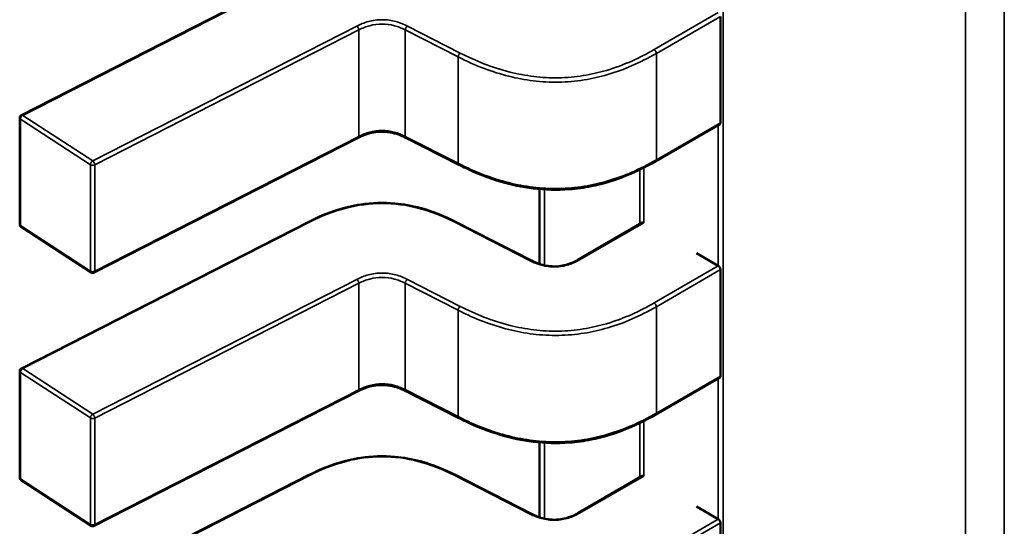
# Model space of a CAD drawing. Units: inches. Extents: x 4 to 172, y 2 to 134.
# Drawn here: x 68 to 69, y 119 to 119 of the extents above; entities that cross this region are included whole.
import ezdxf

# ---------------------------------------------------------------- set-up
doc = ezdxf.new("R2010")
doc.units = ezdxf.units.IN
doc.header["$LTSCALE"] = 8
doc.header["$MEASUREMENT"] = 0
doc.layers.add('Visible (ANSI)', color=7, linetype='Continuous', lineweight=50)
doc.layers.add('Visible Narrow (ANSI)', color=7, linetype='Continuous', lineweight=35)

msp = doc.modelspace()

# ---------------------------------------------------------------- linework, layer by layer
at = {"layer": 'Visible (ANSI)'}
for p, q in [((68.40484991036578, 119.2544182102286), (68.44130825544741, 119.2730410010129)), ((68.49357196992344, 119.2534526226711), (68.49357196978401, 119.2669537471571)), ((68.40463529980374, 119.2405664761963), (68.4046352996643, 119.2540676006823)), ((68.49348331877765, 119.2532682887437), (68.4853348577439, 119.2485637724602)), ((68.44758477265528, 119.2515429405581), (68.41407780777612, 119.2344277041051)), ((68.46035217979717, 119.2481200736976), (68.45364838474377, 119.2515443478684)), ((68.47060722462393, 119.2450254145182), (68.47060722472199, 119.2355320410055)), ((68.4136835587679, 119.234448606375), (68.40481384158704, 119.2402367688863)), ((68.40484991069778, 119.2222726757381), (68.44130825577939, 119.2408954665223)), ((68.4599276570435, 119.2408954666503), (68.46958009666987, 119.2359650355385)), ((68.47547594825707, 119.2360660131127), (68.48362514568367, 119.2407709545528)), ((68.49327490250084, 119.2352845651667), (68.49049101756928, 119.2368918418813)), ((68.49357197025542, 119.2213070881805), (68.493571970116, 119.2348082126666)), ((68.40463530013572, 119.2084209417058), (68.40463529999629, 119.2219220661918)), ((68.49348331910963, 119.2211227542532), (68.48533485807587, 119.2164182379697)), ((68.44758477298727, 119.2193974060676), (68.4140778081081, 119.2022821696146)), ((68.46035218012914, 119.2159745392071), (68.45364838507575, 119.2193988133779)), ((68.47060722495591, 119.2128798800277), (68.47060722505395, 119.203386506515)), ((68.40484991102976, 119.1901271412476), (68.44130825611137, 119.2087499320318)), ((68.45992765737547, 119.2087499321597), (68.46958009700184, 119.203819501048)), ((68.47547594858905, 119.2039204786222), (68.48362514601565, 119.2086254200623)), ((68.41368355909987, 119.2023030718845), (68.40481384191902, 119.2080912343957)), ((68.49327490283281, 119.2031390306761), (68.49049101790126, 119.2047463073908)), ((68.49357197058738, 119.18916155369), (68.49357197044795, 119.202662678176))]:
    msp.add_line(p, q, dxfattribs=at)
for centre, radius, start, end in [((68.40502900045172, 119.2540676006863), 0.0003937007874039, 117.0577808275895, 180), ((68.40502900059116, 119.2405664762004), 0.0003937007874202, 180, 236.8725071000303), ((68.41389871777201, 119.2347783136891), 0.0003937007873672, 236.8725071019255, 297.0577619358177), ((68.40502900078368, 119.2219220661959), 0.0003937007874037, 117.0577808290398, 180), ((68.40502900092314, 119.2084209417099), 0.0003937007874202, 180, 236.8725071000303), ((68.41389871810398, 119.2026327791986), 0.000393700787367, 236.8725071037053, 297.0577619372679)]:
    msp.add_arc(centre, radius, start, end, dxfattribs=at)
for centre, major_axis, ratio, start_param, end_param in [((68.48661207850174, 119.2423459018419), (-0.0039370080613339, 1.866851e-10), 0.5773502378187179, 0.780293933528025, 0.7853981906097581), ((68.49605878548716, 119.2368918407564), (-0.0039370050730513, 0), 0.577350269189624, 0.7853981628193801, 0.7869392414681516), ((68.48661207883372, 119.2102003673514), (-0.0039370080613339, 1.866851e-10), 0.5773502378187179, 0.780293933528025, 0.7853981906097581), ((68.49605878581913, 119.2047463062658), (-0.0039370050730513, 0), 0.577350269189624, 0.7853981628193801, 0.7869392414681516)]:
    msp.add_ellipse(centre, major_axis=major_axis, ratio=ratio, start_param=start_param, end_param=end_param, dxfattribs=at)
for points, knots in [([(68.49348331877765, 119.2532682887437), (68.49348331986043, 119.2532682893689), (68.4934833209432, 119.253268289994), (68.49350981365446, 119.2532835864462), (68.49353314006478, 119.2533084467141), (68.49356422622074, 119.2533727736955), (68.49357196992385, 119.2534122307193), (68.49357196992344, 119.2534526226711)], [-0.0003769678543015, -0.0003769678543015, -0.0003769678543015, -0.0003769678543015, -0.0003769601508258, -0.0003769601508258, -0.0001884800754129, -0.0001884800754129, 0, 0, 0, 0]), ([(68.4536487209131, 119.251544176848), (68.45334888646367, 119.2516960958881), (68.45302922438825, 119.2518375116172), (68.45237677776196, 119.2520636687761), (68.45204386601864, 119.2521529314012), (68.45147268838113, 119.2522543966241), (68.45124088474729, 119.2522832447349), (68.45061369019353, 119.2523244811413), (68.45020617475912, 119.252309056869), (68.44947314734587, 119.2522120454141), (68.44913535260717, 119.2521377813961), (68.4484350132573, 119.251928258873), (68.44807702024174, 119.251782250744), (68.447690833264, 119.2515961050958), (68.44763737639794, 119.251569633263), (68.44758449879455, 119.2515428011317)], [0, 0, 0, 0, 0.0015406334198979, 0.0015406334198979, 0.0029291156423535, 0.0029291156423535, 0.0038259448260513, 0.0038259448260513, 0.0053354328560687, 0.0053354328560687, 0.0066972331741072, 0.0066972331741072, 0.0083671801517817, 0.0083671801517817, 0.0086390317629385, 0.0086390317629385, 0.0086390317629385, 0.0086390317629385]), ([(68.48533472189966, 119.2485636941387), (68.48401560472495, 119.2478042015559), (68.48258544188847, 119.2470967720483), (68.47981762169834, 119.2460544760878), (68.47851748593848, 119.2456669926224), (68.47625464399212, 119.2452104735269), (68.47531657728294, 119.2450783730844), (68.47285253697456, 119.2448887572833), (68.47128034958662, 119.2449282653777), (68.46837066197797, 119.245284339307), (68.46699621655269, 119.2455838741195), (68.46412210357849, 119.2464268315426), (68.46264059834503, 119.2470182956341), (68.46095646429664, 119.2478173357269), (68.46065220032261, 119.2479672725623), (68.46035230153787, 119.2481200116007)], [0, 0, 0, 0, 0.007070599780087, 0.007070599780087, 0.012552955632112, 0.012552955632112, 0.0161923112784298, 0.0161923112784298, 0.0220221067529469, 0.0220221067529469, 0.027519075313485, 0.027519075313485, 0.0342801777997869, 0.0342801777997869, 0.0357991314920511, 0.0357991314920511, 0.0357991314920511, 0.0357991314920511]), ([(68.44130876025093, 119.2408957226451), (68.44242998134573, 119.2414615148984), (68.44363525413256, 119.2419849918725), (68.44588461065405, 119.2426883716294), (68.44689001232095, 119.2429242959564), (68.44930752290051, 119.2432834997838), (68.45078850029277, 119.2433359037543), (68.45331813557499, 119.2431106297307), (68.45441945293163, 119.2429103987225), (68.45665265898445, 119.2423187331043), (68.45777801995686, 119.2418959993781), (68.45919851123477, 119.2412547496851), (68.45956662779616, 119.2410776513177), (68.45992715257287, 119.2408957227749)], [0, 0, 0, 0, 0.0056513786350025, 0.0056513786350025, 0.0097180394060681, 0.0097180394060681, 0.015154279904942, 0.015154279904942, 0.0194669323343027, 0.0194669323343027, 0.0244937579575884, 0.0244937579575884, 0.0263109392705982, 0.0263109392705982, 0.0263109392705982, 0.0263109392705982]), ([(68.48381402006456, 119.240746850063), (68.48377921154551, 119.2407671529828), (68.48374283564522, 119.240781138796), (68.4836772230808, 119.2407896316252), (68.48364796889376, 119.2407841313567), (68.48362514568369, 119.2407709545528)], [0.0007538366071368, 0.0007538366071368, 0.0007538366071368, 0.0007538366071368, 0.000942354954677, 0.000942354954677, 0.0011308468763819, 0.0011308468763819, 0.0011308468763819, 0.0011308468763819]), ([(68.46957967852644, 119.2359652480522), (68.46987993443469, 119.2358134161823), (68.47019960063913, 119.235671711799), (68.47084979621643, 119.2354483420308), (68.47118015972715, 119.2353615098052), (68.47173700662943, 119.2352678750132), (68.4719565545529, 119.2352426522056), (68.47254280046432, 119.2352102524304), (68.4729201356033, 119.2352287379808), (68.47358945913805, 119.2353266260057), (68.47389393015736, 119.2353980145502), (68.47452358492549, 119.2355961999503), (68.47484365027591, 119.2357334575526), (68.47525459069027, 119.2359425164624), (68.47536693586636, 119.2360035882015), (68.4754763502007, 119.2360662442286)], [0, 0, 0, 0, 0.0015413817554202, 0.0015413817554202, 0.0029128343426716, 0.0029128343426716, 0.0037590340416387, 0.0037590340416387, 0.0051575177686747, 0.0051575177686747, 0.0063970535515647, 0.0063970535515647, 0.0079200652041091, 0.0079200652041091, 0.0085170581585974, 0.0085170581585974, 0.0085170581585974, 0.0085170581585974]), ([(68.493571970116, 119.2348082126666), (68.49357197011555, 119.2348486046183), (68.49356422641156, 119.2348952770217), (68.49353314025397, 119.234989332972), (68.49350981384292, 119.2350367270222), (68.49345682921494, 119.2351202353875), (68.49342362456751, 119.2351619285726), (68.49335231811435, 119.235232767835), (68.4933142321215, 119.2352619242671), (68.49327919598751, 119.2352820901382)], [0, 0, 0, 0, 0.0001884800754132, 0.0001884800754132, 0.0003769601508263, 0.0003769601508263, 0.0005654499713252, 0.0005654499713252, 0.000753939791824, 0.000753939791824, 0.000753939791824, 0.000753939791824]), ([(68.49348331910963, 119.2211227542532), (68.4934833201924, 119.2211227548783), (68.49348332127515, 119.2211227555035), (68.49350981398645, 119.2211380519557), (68.49353314039674, 119.2211629122236), (68.4935642265527, 119.221227239205), (68.49357197025584, 119.2212666962288), (68.49357197025542, 119.2213070881805)], [-0.0003769678543058, -0.0003769678543058, -0.0003769678543058, -0.0003769678543058, -0.0003769601508258, -0.0003769601508258, -0.0001884800754129, -0.0001884800754129, 0, 0, 0, 0]), ([(68.45364872124505, 119.2193986423574), (68.45334888679565, 119.2195505613976), (68.45302922472024, 119.2196919771266), (68.45237677809395, 119.2199181342856), (68.45204386635064, 119.2200073969107), (68.45147268871311, 119.2201088621336), (68.45124088507929, 119.2201377102444), (68.45061369052553, 119.2201789466507), (68.4502061750911, 119.2201635223785), (68.44947314767786, 119.2200665109236), (68.44913535293918, 119.2199922469056), (68.44843501358928, 119.2197827243825), (68.44807702057373, 119.2196367162535), (68.44769083359598, 119.2194505706053), (68.44763737672993, 119.2194240987725), (68.44758449912652, 119.2193972666412)], [0, 0, 0, 0, 0.0015406334198818, 0.0015406334198818, 0.0029291156423361, 0.0029291156423361, 0.0038259448260455, 0.0038259448260455, 0.0053354328560493, 0.0053354328560493, 0.0066972331740928, 0.0066972331740928, 0.0083671801517664, 0.0083671801517664, 0.0086390317629427, 0.0086390317629427, 0.0086390317629427, 0.0086390317629427]), ([(68.48533472223163, 119.2164181596482), (68.48401560505692, 119.2156586670654), (68.48258544222047, 119.2149512375578), (68.47981762203032, 119.2139089415973), (68.47851748627048, 119.2135214581319), (68.47625464432411, 119.2130649390364), (68.47531657761493, 119.2129328385939), (68.47285253730655, 119.2127432227927), (68.47128034991862, 119.2127827308872), (68.46837066230997, 119.2131388048165), (68.4669962168847, 119.213438339629), (68.46412210391048, 119.2142812970521), (68.46264059867704, 119.2148727611436), (68.46095646462862, 119.2156718012364), (68.46065220065462, 119.2158217380717), (68.46035230186985, 119.2159744771102)], [0, 0, 0, 0, 0.0070705997800415, 0.0070705997800415, 0.0125529556320944, 0.0125529556320944, 0.0161923112784024, 0.0161923112784024, 0.0220221067529152, 0.0220221067529152, 0.0275190753134648, 0.0275190753134648, 0.0342801777997349, 0.0342801777997349, 0.0357991314920519, 0.0357991314920519, 0.0357991314920519, 0.0357991314920519]), ([(68.44130876058293, 119.2087501881546), (68.44242998167768, 119.2093159804078), (68.44363525446448, 119.2098394573819), (68.44588461098596, 119.2105428371388), (68.44689001265286, 119.2107787614659), (68.4493075232324, 119.2111379652932), (68.4507885006247, 119.2111903692638), (68.45331813590691, 119.2109650952401), (68.45441945326354, 119.210764864232), (68.45665265931638, 119.2101731986138), (68.45777802028879, 119.2097504648876), (68.45919851156668, 119.2091092151946), (68.45956662812812, 119.2089321168271), (68.45992715290484, 119.2087501882844)], [0, 0, 0, 0, 0.0056513786348977, 0.0056513786348977, 0.0097180394059755, 0.0097180394059755, 0.0151542799048659, 0.0151542799048659, 0.019466932334236, 0.019466932334236, 0.0244937579574844, 0.0244937579574844, 0.0263109392705965, 0.0263109392705965, 0.0263109392705965, 0.0263109392705965]), ([(68.48381402039654, 119.2086013155725), (68.48377921187748, 119.2086216184923), (68.4837428359772, 119.2086356043055), (68.48367722341277, 119.2086440971347), (68.48364796922574, 119.2086385968661), (68.48362514601567, 119.2086254200623)], [0.0007538366071368, 0.0007538366071368, 0.0007538366071368, 0.0007538366071368, 0.000942354954677, 0.000942354954677, 0.0011308468763807, 0.0011308468763807, 0.0011308468763807, 0.0011308468763807]), ([(68.46957967885842, 119.2038197135617), (68.46987993476668, 119.2036678816917), (68.47019960097114, 119.2035261773084), (68.47084979654844, 119.2033028075403), (68.47118016005919, 119.2032159753147), (68.47173700696148, 119.2031223405227), (68.47195655488497, 119.2030971177151), (68.47254280079638, 119.2030647179399), (68.47292013593535, 119.2030832034902), (68.47358945947009, 119.2031810915152), (68.4738939304894, 119.2032524800596), (68.47452358525753, 119.2034506654598), (68.47484365060792, 119.2035879230621), (68.47525459102228, 119.2037969819719), (68.47536693619836, 119.203858053711), (68.47547635053269, 119.2039207097381)], [0, 0, 0, 0, 0.0015413817554727, 0.0015413817554727, 0.0029128343427629, 0.0029128343427629, 0.0037590340417306, 0.0037590340417306, 0.0051575177687579, 0.0051575177687579, 0.0063970535516489, 0.0063970535516489, 0.0079200652041995, 0.0079200652041995, 0.0085170581586007, 0.0085170581586007, 0.0085170581586007, 0.0085170581586007]), ([(68.49357197044795, 119.202662678176), (68.49357197044755, 119.2027030701278), (68.49356422674354, 119.2027497425312), (68.49353314058595, 119.2028437984815), (68.4935098141749, 119.2028911925317), (68.49345682954693, 119.202974700897), (68.49342362489948, 119.2030163940821), (68.49335231844633, 119.2030872333445), (68.49331423245347, 119.2031163897765), (68.49327919631949, 119.2031365556476)], [0, 0, 0, 0, 0.0001884800754132, 0.0001884800754132, 0.0003769601508263, 0.0003769601508263, 0.0005654499713252, 0.0005654499713252, 0.000753939791824, 0.000753939791824, 0.000753939791824, 0.000753939791824])]:
    msp.add_open_spline(points, degree=3, knots=knots, dxfattribs=at)
for points, weights in [([(68.4853348577439, 119.2485637724602), (68.48533478984525, 119.2485637332589), (68.4853347218998, 119.2485636941388)], [0.8535533905564999, 0.8535533905556221, 0.853553492104837]), ([(68.46035230153917, 119.2481200116016), (68.46035224064941, 119.2481200426129), (68.4603521797965, 119.2481200736963)], [0.853737541015079, 0.8537335181257809, 0.8537295831167462]), ([(68.44130825577938, 119.2408954665223), (68.44130850769974, 119.2408955952023), (68.44130876025096, 119.2408957226451)], [0.8537295881993543, 0.853745878680543, 0.8537636753100922]), ([(68.45992765704396, 119.2408954666512), (68.45992740512315, 119.2408955953314), (68.4599271525715, 119.2408957227744)], [0.8537295881959277, 0.853745878703992, 0.8537636753656553]), ([(68.46035230187114, 119.215974477111), (68.46035224098136, 119.2159745081223), (68.46035218012848, 119.2159745392058)], [0.8537375410151392, 0.8537335181258281, 0.853729583116781]), ([(68.48533485807587, 119.2164182379697), (68.48533479017723, 119.2164181987684), (68.48533472223178, 119.2164181596482)], [0.8535533905564999, 0.8535533905556224, 0.8535534921048377]), ([(68.44130825611136, 119.2087499320318), (68.44130850803172, 119.2087500607118), (68.44130876058293, 119.2087501881546)], [0.8537295881994335, 0.8537458786805759, 0.8537636753100695]), ([(68.45992765737593, 119.2087499321607), (68.45992740545513, 119.2087500608409), (68.45992715290348, 119.2087501882838)], [0.8537295881959343, 0.8537458787039934, 0.8537636753656501])]:
    msp.add_rational_spline(points, weights, degree=2, dxfattribs=at)
at = {"layer": 'Visible Narrow (ANSI)'}
for p, q in [((68.49391477325827, 119.4608227723596), (68.49391478169353, 118.6440264455118)), ((68.52464027833962, 118.6262870702014), (68.5246402698667, 119.4467307263354)), ((68.52956816670759, 119.4470298637313), (68.529568175213, 118.6234419473663)), ((68.44148734552996, 119.2730118468155), (68.40502900044838, 119.2543890560313)), ((68.48513800723421, 119.26272730719), (68.49327919565553, 119.2674276246286)), ((68.49357196978401, 119.2669537471571), (68.48541639570092, 119.2622451241525)), ((68.41389871762925, 119.2486008935201), (68.4474056824263, 119.2657161299316)), ((68.44766655646464, 119.2652244345125), (68.41415959166727, 119.2481091981013)), ((68.44766655660408, 119.2517233100265), (68.44766655646464, 119.2652244345125)), ((68.45356660079113, 119.2517247173352), (68.45356660065171, 119.2652258418212)), ((68.4602703957051, 119.2618015676504), (68.45356660065171, 119.2652258418212)), ((68.45382747468344, 119.2657175372439), (68.46053126973392, 119.2622932630711)), ((68.48541639570092, 119.2622451241525), (68.48541639584035, 119.2487439996665)), ((68.46027039584452, 119.2483004431644), (68.4602703957051, 119.2618015676504)), ((68.4047341359947, 119.2539169849884), (68.40473413613412, 119.2404158605024)), ((68.41360385317556, 119.2481288224771), (68.4047341359947, 119.2539169849884)), ((68.40502900044838, 119.2543890560313), (68.41389871762925, 119.2486008935201)), ((68.48541639584035, 119.2487439996665), (68.49357196992344, 119.2534526226711)), ((68.49327490250084, 119.2352845651667), (68.49327490231637, 119.2531479594409)), ((68.41415959180671, 119.2346080736153), (68.44766655660408, 119.2517233100265)), ((68.45356660079113, 119.2517247173352), (68.46027039584452, 119.2483004431644)), ((68.41360385331498, 119.2346276979911), (68.41360385317556, 119.2481288224771)), ((68.41415959166727, 119.2481091981013), (68.41415959180671, 119.2346080736153)), ((68.48331022574448, 119.2405891354368), (68.4833102256732, 119.247491120414)), ((68.48382819333116, 119.2477475809714), (68.48382819340354, 119.2407386252069)), ((68.47124237985594, 119.2449790361399), (68.47124237995529, 119.235357908411)), ((68.40473413613412, 119.2404158605024), (68.41360385331498, 119.2346276979911)), ((68.44148734586194, 119.240866312325), (68.40502900078035, 119.2222435215407)), ((68.46940100658406, 119.2359358813389), (68.45974856696002, 119.2408663124521)), ((68.48381402006484, 119.2407468500629), (68.47567279865142, 119.2360465135759)), ((68.48513800756616, 119.2305817726994), (68.49327919598751, 119.2352820901382)), ((68.493571970116, 119.2348082126666), (68.4854163960329, 119.230099589662)), ((68.41389871796123, 119.2164553590296), (68.44740568275826, 119.2335705954411)), ((68.45382747501542, 119.2335720027534), (68.46053127006589, 119.2301477285806)), ((68.44766655679662, 119.233078900022), (68.41415959199925, 119.2159636636108)), ((68.44766655693606, 119.219577775536), (68.44766655679662, 119.233078900022)), ((68.45356660112311, 119.2195791828447), (68.45356660098369, 119.2330803073307)), ((68.46027039603707, 119.2296560331598), (68.45356660098369, 119.2330803073307)), ((68.4854163960329, 119.230099589662), (68.48541639617233, 119.216598465176)), ((68.46027039617648, 119.2161549086738), (68.46027039603707, 119.2296560331598)), ((68.40502900078035, 119.2222435215407), (68.41389871796123, 119.2164553590296)), ((68.40473413632668, 119.2217714504979), (68.4047341364661, 119.2082703260118)), ((68.41360385350752, 119.2159832879866), (68.40473413632668, 119.2217714504979)), ((68.48541639617233, 119.216598465176), (68.49357197025542, 119.2213070881805)), ((68.49327490283281, 119.2031390306761), (68.49327490264832, 119.2210024249503)), ((68.41415959213867, 119.2024625391248), (68.44766655693604, 119.219577775536)), ((68.45356660112311, 119.2195791828447), (68.46027039617648, 119.2161549086738)), ((68.41360385364696, 119.2024821635006), (68.41360385350752, 119.2159832879866)), ((68.41415959199925, 119.2159636636108), (68.41415959213867, 119.2024625391248)), ((68.48331022607644, 119.2084436009463), (68.48331022600517, 119.2153455859234)), ((68.48382819366313, 119.2156020464809), (68.48382819373552, 119.2085930907164)), ((68.47124238018792, 119.2128335016494), (68.47124238028726, 119.2032123739204)), ((68.44148734619392, 119.2087207778344), (68.40502900111233, 119.1900979870502)), ((68.46940100691603, 119.2037903468483), (68.459748567292, 119.2087207779616)), ((68.4838140203968, 119.2086013155724), (68.4756727989834, 119.2039009790854)), ((68.4047341364661, 119.2082703260118), (68.41360385364696, 119.2024821635006)), ((68.48513800789816, 119.1984362382089), (68.49327919631949, 119.2031365556476)), ((68.49357197044795, 119.202662678176), (68.48541639636488, 119.1979540551715))]:
    msp.add_line(p, q, dxfattribs=at)
for points, knots in [([(68.4474056824263, 119.2657161299316), (68.44785415465884, 119.2659431118117), (68.44883145405761, 119.2663522872005), (68.45061622426593, 119.2666154125842), (68.45240349214978, 119.2663532100439), (68.45337770687603, 119.2659445482207), (68.45382747468344, 119.2657175372439)], [0, 0, 0, 0, 0.22764352269, 0.455287045381, 0.682817658416, 0.910348271451, 0.910348271451, 0.910348271451, 0.910348271451]), ([(68.45356660065171, 119.2652258418212), (68.45310278329868, 119.2654612844476), (68.45264351780239, 119.2656427606066), (68.45218136049662, 119.2657674321898), (68.45166117510927, 119.2659077574318), (68.45113837130567, 119.2659790951608), (68.45061721845381, 119.2659789828468), (68.45009615872561, 119.2659788705528), (68.44957342667489, 119.265907319271), (68.44905256887264, 119.2657666053267), (68.44859025227221, 119.2656417067612), (68.4481301043911, 119.2654599510355), (68.44766655646464, 119.2652244345125)], [-0.910348271451, -0.910348271451, -0.910348271451, -0.910348271451, -0.696138190778465, -0.696138190778465, -0.696138190778465, -0.4550320730186802, -0.4550320730186802, -0.4550320730186802, -0.213969037967774, -0.213969037967774, -0.213969037967774, 0, 0, 0, 0]), ([(68.48541639570092, 119.2622451241525), (68.48336775034299, 119.2610657333263), (68.4813324011558, 119.2601801234256), (68.47926591647052, 119.2595741354977), (68.47826722679822, 119.2592812739588), (68.47726001224572, 119.2590520407546), (68.47624348960942, 119.2588911208347), (68.47517837967334, 119.2587225093355), (68.4741028153671, 119.2586281069544), (68.4730240003148, 119.2586090813802), (68.47194513390392, 119.2585900549002), (68.47086194762002, 119.2586463930854), (68.46978107590768, 119.2587771569381), (68.46874942822647, 119.2589019656679), (68.46771957418427, 119.2590952871415), (68.4666917104122, 119.2593523864636), (68.46456473039387, 119.2598844074722), (68.46244048555752, 119.2606964722082), (68.4602703957051, 119.2618015676504)], [-3.542195404425, -3.542195404425, -3.542195404425, -3.542195404425, -2.652104988022578, -2.652104988022578, -2.652104988022578, -2.221942542306598, -2.221942542306598, -2.221942542306598, -1.771219382090811, -1.771219382090811, -1.771219382090811, -1.320474764541709, -1.320474764541709, -1.320474764541709, -0.8902575295264131, -0.8902575295264131, -0.8902575295264131, 0, 0, 0, 0]), ([(68.4605312697314, 119.2622932630695), (68.4624263971318, 119.2613278092724), (68.46452267870926, 119.2604640739891), (68.46684833081233, 119.2598823292431), (68.46781790421461, 119.2596397975971), (68.46882734424446, 119.2594462784025), (68.4698619003007, 119.2593211076742), (68.47089645635694, 119.2591959369459), (68.47195612843957, 119.259139114684), (68.4730119796457, 119.2591577353691), (68.47406783023995, 119.2591763560433), (68.47511985996212, 119.2592704195771), (68.4761392838059, 119.2594318093439), (68.47715870764969, 119.2595931991107), (68.47814552561512, 119.2598219151105), (68.47908755083984, 119.2600981723954), (68.48134712350036, 119.2607608121971), (68.48334898383249, 119.2616969779114), (68.48513800723421, 119.26272730719)], [5e-16, 5e-16, 5e-16, 5e-16, 0.965803802860441, 0.965803802860441, 0.965803802860441, 1.368451162641926, 1.368451162641926, 1.368451162641926, 1.771098522422413, 1.771098522422413, 1.771098522422413, 2.173745648859898, 2.173745648859898, 2.173745648859898, 2.576392775297385, 2.576392775297385, 2.576392775297385, 3.542195404425, 3.542195404425, 3.542195404425, 3.542195404425]), ([(68.44766655660408, 119.2517233100265), (68.44813010453052, 119.2519588265494), (68.44859025241163, 119.2521405822752), (68.4490525690121, 119.2522654808407), (68.44957342681431, 119.252406194785), (68.45009615886504, 119.2524777460667), (68.45061721859325, 119.2524778583607), (68.45113837144508, 119.2524779706748), (68.4516611752487, 119.2524066329457), (68.45218136063606, 119.2522663077037), (68.45264351794182, 119.2521416361206), (68.45310278343808, 119.2519601599616), (68.45356660079113, 119.2517247173352)], [0, 0, 0, 0, 0.2139690379677764, 0.2139690379677764, 0.2139690379677764, 0.4550320730186817, 0.4550320730186817, 0.4550320730186817, 0.6961381907784653, 0.6961381907784653, 0.6961381907784653, 0.910348271451, 0.910348271451, 0.910348271451, 0.910348271451]), ([(68.46027039584452, 119.2483004431644), (68.46244048569694, 119.247195347722), (68.46456473053333, 119.2463832829859), (68.46669171055163, 119.2458512619773), (68.4677195743237, 119.2455941626553), (68.46874942836592, 119.2454008411816), (68.4697810760471, 119.2452760324519), (68.47086194775946, 119.2451452685991), (68.47194513404335, 119.245088930414), (68.47302400045423, 119.245107956894), (68.47410281550654, 119.2451269824682), (68.47517837981277, 119.2452213848493), (68.47624348974885, 119.2453899963485), (68.47726001238514, 119.2455509162685), (68.47826722693766, 119.2457801494727), (68.47926591660995, 119.2460730110116), (68.48133240129523, 119.2466789989395), (68.48336775048243, 119.2475646088402), (68.48541639584035, 119.2487439996665)], [0, 0, 0, 0, 0.8902575295264133, 0.8902575295264133, 0.8902575295264133, 1.320474764541708, 1.320474764541708, 1.320474764541708, 1.771219382090809, 1.771219382090809, 1.771219382090809, 2.221942542306593, 2.221942542306593, 2.221942542306593, 2.652104988022573, 2.652104988022573, 2.652104988022573, 3.542195404425, 3.542195404425, 3.542195404425, 3.542195404425]), ([(68.45974856696002, 119.2408663124521), (68.4583613740718, 119.2415672839974), (68.45556812319244, 119.24273224766), (68.45061795640858, 119.2434279591351), (68.4456677896276, 119.2427322475918), (68.44287453874384, 119.2415672838929), (68.44148734586194, 119.240866312325)], [-1e-16, -1e-16, -1e-16, -1e-16, 0.703121539116, 1.297555114287999, 1.891988689476999, 2.595110228624999, 2.595110228624999, 2.595110228624999, 2.595110228624999]), ([(68.44740568275826, 119.2335705954411), (68.44785415499081, 119.2337975773212), (68.44883145438958, 119.23420675271), (68.45061622459791, 119.2344698780937), (68.45240349248176, 119.2342076755534), (68.453377707208, 119.2337990137302), (68.45382747501542, 119.2335720027534)], [0, 0, 0, 0, 0.22764352269, 0.455287045381, 0.682817658416, 0.910348271451, 0.910348271451, 0.910348271451, 0.910348271451]), ([(68.45356660098369, 119.2330803073307), (68.45310278363064, 119.2333157499571), (68.45264351813435, 119.2334972261161), (68.45218136082859, 119.2336218976992), (68.45166117544126, 119.2337622229413), (68.45113837163764, 119.2338335606703), (68.45061721878581, 119.2338334483562), (68.4500961590576, 119.2338333360622), (68.44957342700687, 119.2337617847805), (68.44905256920464, 119.2336210708362), (68.44859025260418, 119.2334961722707), (68.44813010472306, 119.2333144165449), (68.44766655679662, 119.233078900022)], [-0.910348271451, -0.910348271451, -0.910348271451, -0.910348271451, -0.696138190778466, -0.696138190778466, -0.696138190778466, -0.4550320730186841, -0.4550320730186841, -0.4550320730186841, -0.2139690379677788, -0.2139690379677788, -0.2139690379677788, 0, 0, 0, 0]), ([(68.4854163960329, 119.230099589662), (68.48336775067497, 119.2289201988357), (68.48133240148778, 119.228034588935), (68.47926591680248, 119.2274286010072), (68.4782672271302, 119.2271357394683), (68.47726001257767, 119.2269065062641), (68.4762434899414, 119.2267455863441), (68.4751783800053, 119.2265769748449), (68.47410281569908, 119.2264825724639), (68.47302400064677, 119.2264635468897), (68.47194513423591, 119.2264445204097), (68.470861947952, 119.2265008585948), (68.46978107623964, 119.2266316224476), (68.46874942855847, 119.2267564311774), (68.46771957451624, 119.226949752651), (68.46669171074417, 119.2272068519731), (68.46456473072587, 119.2277388729816), (68.46244048588949, 119.2285509377176), (68.46027039603707, 119.2296560331598)], [-3.542195404425, -3.542195404425, -3.542195404425, -3.542195404425, -2.652104988022581, -2.652104988022581, -2.652104988022581, -2.2219425423066, -2.2219425423066, -2.2219425423066, -1.771219382090815, -1.771219382090815, -1.771219382090815, -1.320474764541713, -1.320474764541713, -1.320474764541713, -0.8902575295264163, -0.8902575295264163, -0.8902575295264163, 0, 0, 0, 0]), ([(68.46053127006338, 119.230147728579), (68.46242639746376, 119.2291822747818), (68.46452267904122, 119.2283185394986), (68.4668483311443, 119.2277367947526), (68.46781790454659, 119.2274942631066), (68.46882734457643, 119.2273007439119), (68.46986190063268, 119.2271755731837), (68.47089645668892, 119.2270504024554), (68.47195612877155, 119.2269935801935), (68.47301197997768, 119.2270122008785), (68.47406783057193, 119.2270308215528), (68.4751198602941, 119.2271248850866), (68.47613928413789, 119.2272862748534), (68.47715870798167, 119.2274476646202), (68.4781455259471, 119.22767638062), (68.4790875511718, 119.2279526379049), (68.48134712383232, 119.2286152777066), (68.48334898416446, 119.2295514434209), (68.48513800756616, 119.2305817726994)], [5e-16, 5e-16, 5e-16, 5e-16, 0.965803802860441, 0.965803802860441, 0.965803802860441, 1.368451162641926, 1.368451162641926, 1.368451162641926, 1.771098522422413, 1.771098522422413, 1.771098522422413, 2.173745648859898, 2.173745648859898, 2.173745648859898, 2.576392775297385, 2.576392775297385, 2.576392775297385, 3.542195404425, 3.542195404425, 3.542195404425, 3.542195404425]), ([(68.44766655693606, 119.219577775536), (68.4481301048625, 119.2198132920589), (68.44859025274361, 119.2199950477846), (68.44905256934408, 119.2201199463502), (68.44957342714629, 119.2202606602944), (68.45009615919702, 119.2203322115762), (68.45061721892523, 119.2203323238702), (68.45113837177706, 119.2203324361842), (68.45166117558068, 119.2202610984552), (68.45218136096803, 119.2201207732132), (68.45264351827379, 119.21999610163), (68.45310278377006, 119.219814625471), (68.45356660112311, 119.2195791828447)], [0, 0, 0, 0, 0.2139690379677764, 0.2139690379677764, 0.2139690379677764, 0.4550320730186817, 0.4550320730186817, 0.4550320730186817, 0.6961381907784653, 0.6961381907784653, 0.6961381907784653, 0.910348271451, 0.910348271451, 0.910348271451, 0.910348271451]), ([(68.46027039617648, 119.2161549086738), (68.46244048602892, 119.2150498132315), (68.4645647308653, 119.2142377484954), (68.46669171088361, 119.2137057274868), (68.46771957465567, 119.2134486281647), (68.4687494286979, 119.2132553066911), (68.46978107637908, 119.2131304979613), (68.47086194809143, 119.2129997341086), (68.47194513437533, 119.2129433959235), (68.4730240007862, 119.2129624224034), (68.47410281583852, 119.2129814479777), (68.47517838014475, 119.2130758503587), (68.47624349008083, 119.213244461858), (68.47726001271712, 119.213405381778), (68.47826722726964, 119.2136346149822), (68.47926591694191, 119.2139274765211), (68.48133240162721, 119.214533464449), (68.48336775081441, 119.2154190743497), (68.48541639617233, 119.216598465176)], [0, 0, 0, 0, 0.8902575295264155, 0.8902575295264155, 0.8902575295264155, 1.320474764541712, 1.320474764541712, 1.320474764541712, 1.771219382090814, 1.771219382090814, 1.771219382090814, 2.221942542306599, 2.221942542306599, 2.221942542306599, 2.65210498802258, 2.65210498802258, 2.65210498802258, 3.542195404425, 3.542195404425, 3.542195404425, 3.542195404425]), ([(68.459748567292, 119.2087207779616), (68.45836137440378, 119.2094217495069), (68.45556812352443, 119.2105867131695), (68.45061795674054, 119.2112824246446), (68.44566778995959, 119.2105867131013), (68.4428745390758, 119.2094217494024), (68.44148734619392, 119.2087207778344)], [-1e-16, -1e-16, -1e-16, -1e-16, 0.703121539116, 1.297555114287999, 1.891988689476999, 2.595110228624999, 2.595110228624999, 2.595110228624999, 2.595110228624999])]:
    msp.add_open_spline(points, degree=3, knots=knots, dxfattribs=at)
for points, weights in [([(68.44766655646464, 119.2652244345125), (68.44766655646114, 119.2655458898576), (68.4474056824263, 119.2657161299316)], [1, 0.707106781187, 1]), ([(68.45356660065171, 119.2652258418212), (68.45356660064907, 119.2655472971665), (68.45382747468344, 119.2657175372439)], [1, 0.7071067829570001, 1]), ([(68.4602703957051, 119.2618015676504), (68.46027039570049, 119.2621230229945), (68.46053126973392, 119.2622932630711)], [1, 0.707106781187, 1]), ([(68.48513800723421, 119.26272730719), (68.48541639568107, 119.2625665794879), (68.48541639570092, 119.2622451241525)], [1, 0.707106781113, 1]), ([(68.4047341359947, 119.2539169849884), (68.40463529966519, 119.2539814831821), (68.4046352996643, 119.2540676006823)], [1, 0.8643554246869051, 0.8543501583782099]), ([(68.40502900044838, 119.2543890560313), (68.40473413599138, 119.2542384403333), (68.4047341359947, 119.2539169849884)], [1, 0.707106781187, 1]), ([(68.40484991036578, 119.2544182102286), (68.40492530812297, 119.2544567231303), (68.40502900044838, 119.2543890560313)], [0.8537295882255717, 0.8586331096607674, 1]), ([(68.44758477265519, 119.2515429405583), (68.44766655660524, 119.2515847155043), (68.44766655660408, 119.2517233100265)], [0.8537295890413767, 0.8484736725598117, 1]), ([(68.45364838474387, 119.2515443478686), (68.45356660079287, 119.2515861228139), (68.45356660079113, 119.2517247173352)], [0.8537295890335208, 0.8484736735372554, 1]), ([(68.41360385317556, 119.2481288224771), (68.41360385317223, 119.248450277822), (68.41389871762925, 119.2486008935201)], [1, 0.707106781187, 1]), ([(68.41389871762925, 119.2486008935201), (68.41415959166396, 119.2484306534462), (68.41415959166727, 119.2481091981013)], [1, 0.707106781187, 1]), ([(68.48541639584035, 119.2487439996665), (68.48541639583487, 119.2486108485001), (68.4853348577439, 119.2485637724602)], [1, 0.8535533916106036, 0.8535533905564999]), ([(68.41415959166727, 119.2481091981013), (68.41386472721032, 119.2479585824033), (68.41360385317556, 119.2481288224771)], [1, 0.707106781187, 1]), ([(68.4603521797965, 119.2481200736963), (68.46027039584433, 119.2481618486418), (68.46027039584452, 119.2483004431644)], [0.8537295831167462, 0.8484736660174684, 1]), ([(68.40463529980374, 119.2405664761963), (68.40463529980462, 119.2404803586961), (68.40473413613412, 119.2404158605024)], [0.8543501583808444, 0.8643554247047642, 1]), ([(68.40473413613412, 119.2404158605024), (68.40473413613543, 119.2402887827326), (68.40481384158704, 119.2402367688863)], [1, 0.8592933291315976, 0.8537783660610418]), ([(68.44130876025096, 119.2408957226451), (68.44138405452084, 119.2409337177513), (68.44148734586194, 119.240866312325)], [0.8537636753100921, 0.8591027588053378, 1]), ([(68.4599271525715, 119.2408957227744), (68.45985185830044, 119.2409337178795), (68.45974856696002, 119.2408663124521)], [0.8537636753656555, 0.859102759196501, 1]), ([(68.46957967852657, 119.2359652480524), (68.46950436644418, 119.2360033314805), (68.46940100658406, 119.2359358813389)], [0.8537576345341159, 0.859022470277965, 1]), ([(68.47547635020055, 119.2360662442289), (68.47555781886079, 119.236112897189), (68.47567279865142, 119.2360465135759)], [0.8535542784454273, 0.8539139774823539, 1]), ([(68.41368355872802, 119.2344486063139), (68.41360385328524, 119.2345006201732), (68.41360385331498, 119.2346276979911)], [0.8537783636498437, 0.8592932983723207, 1]), ([(68.41360385331498, 119.2346276979911), (68.41386472734975, 119.2344574579173), (68.41415959180671, 119.2346080736153)], [1, 0.707106781187, 1]), ([(68.41415959180671, 119.2346080736153), (68.41415959177426, 119.2344694790415), (68.41407780774229, 119.2344277040878)], [1, 0.8484736399571453, 0.8537295904156202]), ([(68.44766655679662, 119.233078900022), (68.44766655679312, 119.2334003553671), (68.44740568275826, 119.2335705954411)], [1, 0.707106781187, 1]), ([(68.45356660098369, 119.2330803073307), (68.45356660098103, 119.233401762676), (68.45382747501542, 119.2335720027534)], [1, 0.7071067829570001, 1]), ([(68.46027039603707, 119.2296560331598), (68.46027039603247, 119.2299774885039), (68.46053127006589, 119.2301477285806)], [1, 0.707106781187, 1]), ([(68.48513800756616, 119.2305817726994), (68.48541639601304, 119.2304210449974), (68.4854163960329, 119.230099589662)], [1, 0.707106781113, 1]), ([(68.40502900078035, 119.2222435215407), (68.40473413632336, 119.2220929058427), (68.40473413632668, 119.2217714504978)], [1, 0.707106781187, 1]), ([(68.40484991069775, 119.2222726757381), (68.40492530845496, 119.2223111886397), (68.40502900078035, 119.2222435215407)], [0.8537295882255421, 0.8586331096603389, 1]), ([(68.40473413632668, 119.2217714504978), (68.40463529999715, 119.2218359486916), (68.40463529999629, 119.2219220661918)], [1, 0.8643554246856094, 0.8543501583780185]), ([(68.44758477298717, 119.2193974060678), (68.44766655693722, 119.2194391810138), (68.44766655693606, 119.219577775536)], [0.8537295890413229, 0.8484736725605884, 1]), ([(68.45364838507587, 119.2193988133781), (68.45356660112483, 119.2194405883233), (68.45356660112311, 119.2195791828447)], [0.8537295890335117, 0.8484736735373875, 1]), ([(68.41360385350752, 119.2159832879866), (68.41360385350421, 119.2163047433315), (68.41389871796123, 119.2164553590296)], [1, 0.707106781187, 1]), ([(68.41415959199925, 119.2159636636108), (68.41386472754229, 119.2158130479128), (68.41360385350752, 119.2159832879866)], [1, 0.707106781187, 1]), ([(68.41389871796123, 119.2164553590296), (68.41415959199593, 119.2162851189557), (68.41415959199925, 119.2159636636108)], [1, 0.707106781187, 1]), ([(68.46035218012848, 119.2159745392057), (68.46027039617633, 119.2160163141512), (68.46027039617648, 119.2161549086738)], [0.8537295831167808, 0.8484736660169664, 1]), ([(68.48541639617233, 119.216598465176), (68.48541639616685, 119.2164653140096), (68.48533485807587, 119.2164182379697)], [1, 0.8535533916102362, 0.8535533905564999]), ([(68.44130876058293, 119.2087501881546), (68.4413840548528, 119.2087881832608), (68.44148734619392, 119.2087207778344)], [0.8537636753100695, 0.8591027588050392, 1]), ([(68.45992715290348, 119.2087501882839), (68.4598518586324, 119.208788183389), (68.459748567292, 119.2087207779616)], [0.8537636753656503, 0.8591027591964335, 1]), ([(68.40463530013572, 119.2084209417058), (68.4046353001366, 119.2083348242056), (68.4047341364661, 119.2082703260118)], [0.8543501583808099, 0.8643554247045299, 1]), ([(68.4047341364661, 119.2082703260118), (68.40473413646741, 119.2081432482421), (68.40481384191904, 119.2080912343958)], [1, 0.8592933291320417, 0.8537783660610765]), ([(68.46957967885855, 119.2038197135619), (68.46950436677615, 119.20385779699), (68.46940100691603, 119.2037903468483)], [0.853757634534099, 0.8590224702777389, 1]), ([(68.47547635053252, 119.2039207097383), (68.47555781919274, 119.2039673626985), (68.4756727989834, 119.2039009790854)], [0.8535542784454225, 0.853913977481421, 1]), ([(68.41368355906, 119.2023030718234), (68.4136038536172, 119.2023550856827), (68.41360385364696, 119.2024821635006)], [0.8537783636497941, 0.859293298371687, 1]), ([(68.41360385364696, 119.2024821635006), (68.41386472768173, 119.2023119234267), (68.41415959213867, 119.2024625391248)], [1, 0.707106781187, 1]), ([(68.41415959213867, 119.2024625391248), (68.41415959210624, 119.202323944551), (68.41407780807425, 119.2022821695973)], [1, 0.8484736399570989, 0.8537295904156234])]:
    msp.add_rational_spline(points, weights, degree=2, dxfattribs=at)
for points in [[(68.47567279865142, 119.2360465135759), (68.47525337927438, 119.2358072019472), (68.47433452799137, 119.2353677533334), (68.4725868903438, 119.2350574542173), (68.47080704757323, 119.2353056171358), (68.4698467088023, 119.2357116524592), (68.46940100658406, 119.2359358813389)], [(68.4756727989834, 119.2039009790854), (68.47525337960634, 119.2036616674567), (68.47433452832333, 119.2032222188428), (68.47258689067577, 119.2029119197268), (68.4708070479052, 119.2031600826453), (68.46984670913426, 119.2035661179686), (68.46940100691603, 119.2037903468483)]]:
    msp.add_open_spline(points, degree=3, dxfattribs=at)

doc.saveas('drawing.dxf')
